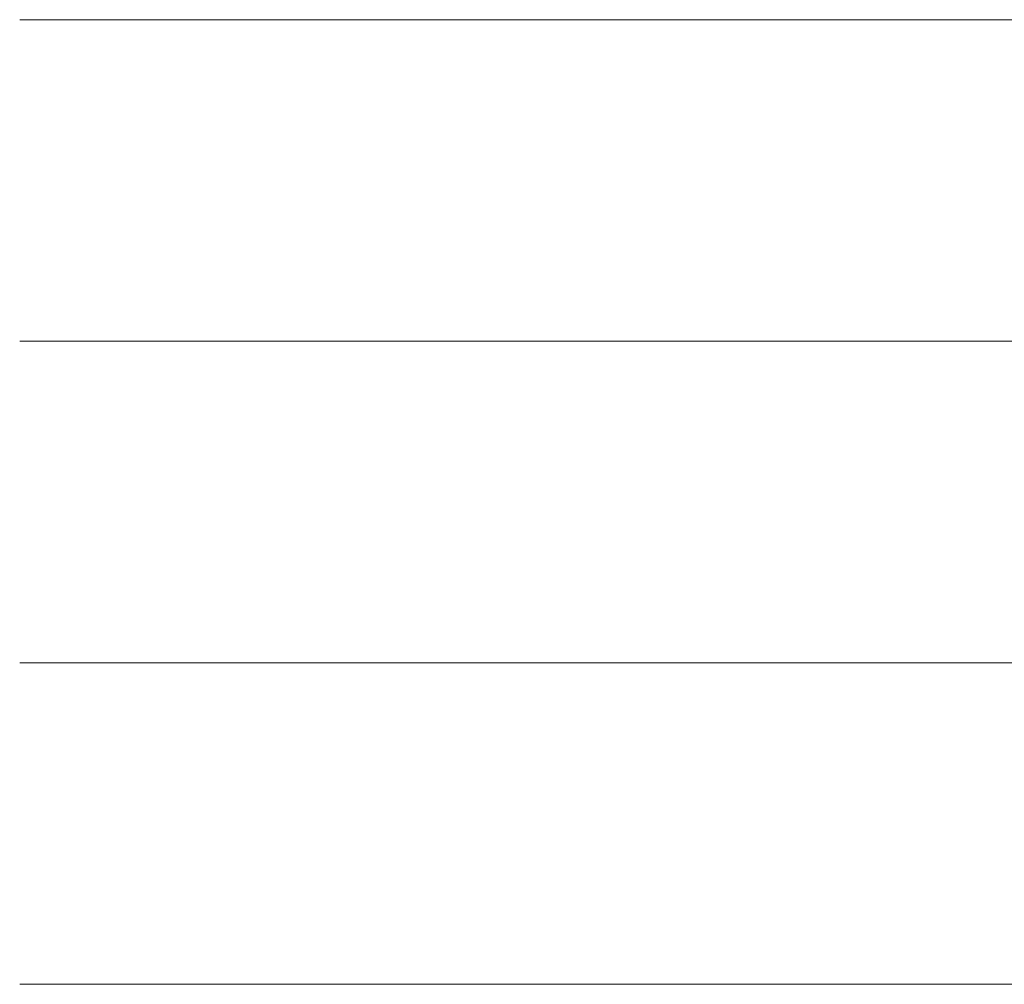
# Model space of a CAD drawing. Units: millimetres. Extents: x 59 to 11996, y 24 to 8424.
# Drawn here: x 8649 to 8670, y 462 to 483 of the extents above; entities that cross this region are included whole.
import ezdxf

# ---------------------------------------------------------------- set-up
doc = ezdxf.new("R2010")
doc.units = ezdxf.units.MM
doc.header["$MEASUREMENT"] = 0
doc.layers.add('(1) Shape lines', color=7, linetype='Continuous', lineweight=35)

# ---------------------------------------------------------------- blocks, each defined once
blk = doc.blocks.new('HATCH_935_321e91bf-6865-47cd-9944-8daaf609bad4')
at = {"layer": '(1) Shape lines', "color": 0, "lineweight": 9}
for p, q in [((8648.924, 483), (8648.895, 483)), ((8648.927, 476), (8648.895, 476)), ((8648.93, 469), (8648.895, 469)), ((8648.933, 462), (8648.895, 462))]:
    blk.add_line(p, q, dxfattribs=at)
blk = doc.blocks.new('HATCH_936_9f636f17-145e-47a7-8aef-08d9b931b914')
at = {"layer": '(1) Shape lines', "color": 0, "lineweight": 9}
for p, q in [((8648.968, 483), (8648.924, 483)), ((8648.968, 476), (8648.927, 476)), ((8648.968, 469), (8648.93, 469)), ((8648.968, 462), (8648.933, 462))]:
    blk.add_line(p, q, dxfattribs=at)
blk = doc.blocks.new('HATCH_939_b1df8967-7248-4c33-bc63-14cb5223ca3c')
at = {"layer": '(1) Shape lines', "color": 0, "lineweight": 9}
for p, q in [((8648.976, 483), (8648.968, 483)), ((8648.977, 476), (8648.968, 476)), ((8648.978, 469), (8648.968, 469)), ((8648.979, 462), (8648.968, 462))]:
    blk.add_line(p, q, dxfattribs=at)
blk = doc.blocks.new('HATCH_940_70173d19-5544-4303-be6c-0cd60ebe09bf')
at = {"layer": '(1) Shape lines', "color": 0, "lineweight": 9}
for p, q in [((8648.989, 483), (8648.976, 483)), ((8648.989, 476), (8648.977, 476)), ((8648.989, 469), (8648.978, 469)), ((8648.989, 462), (8648.979, 462))]:
    blk.add_line(p, q, dxfattribs=at)
blk = doc.blocks.new('HATCH_943_540554dd-deca-417c-a966-88e468d18c72')
at = {"layer": '(1) Shape lines', "color": 0, "lineweight": 9}
for p, q in [((8649.12, 483), (8648.989, 483)), ((8649.135, 476), (8648.989, 476)), ((8649.149, 469), (8648.989, 469)), ((8649.163, 462), (8648.989, 462))]:
    blk.add_line(p, q, dxfattribs=at)
blk = doc.blocks.new('HATCH_944_1956324d-8d07-477b-8ddf-d78d15d0ac85')
at = {"layer": '(1) Shape lines', "color": 0, "lineweight": 9}
for p, q in [((8649.327, 483), (8649.12, 483)), ((8649.327, 476), (8649.135, 476)), ((8649.327, 469), (8649.149, 469)), ((8649.327, 462), (8649.163, 462))]:
    blk.add_line(p, q, dxfattribs=at)
blk = doc.blocks.new('HATCH_947_2cf978b9-64cc-4101-a7df-4a2919dd5f20')
at = {"layer": '(1) Shape lines', "color": 0, "lineweight": 9}
for p, q in [((8649.35, 483), (8649.327, 483)), ((8649.352, 476), (8649.327, 476)), ((8649.355, 469), (8649.327, 469)), ((8649.357, 462), (8649.327, 462))]:
    blk.add_line(p, q, dxfattribs=at)
blk = doc.blocks.new('HATCH_948_8e93fcc7-1545-4ae2-b4e5-e77b24bad49f')
at = {"layer": '(1) Shape lines', "color": 0, "lineweight": 9}
for p, q in [((8649.386, 483), (8649.35, 483)), ((8649.386, 476), (8649.352, 476)), ((8649.386, 469), (8649.355, 469)), ((8649.386, 462), (8649.357, 462))]:
    blk.add_line(p, q, dxfattribs=at)
blk = doc.blocks.new('HATCH_951_fee65bc3-43c4-4f55-bacf-9d02d0cffca4')
at = {"layer": '(1) Shape lines', "color": 0, "lineweight": 9}
for p, q in [((8649.689, 483), (8649.386, 483)), ((8649.722, 476), (8649.386, 476)), ((8649.756, 469), (8649.386, 469)), ((8649.789, 462), (8649.386, 462))]:
    blk.add_line(p, q, dxfattribs=at)
blk = doc.blocks.new('HATCH_952_4cd31345-ebe5-40c9-8288-01e4243eaa4b')
at = {"layer": '(1) Shape lines', "color": 0, "lineweight": 9}
for p, q in [((8650.179, 483), (8649.689, 483)), ((8650.179, 476), (8649.722, 476)), ((8650.179, 469), (8649.756, 469)), ((8650.179, 462), (8649.789, 462))]:
    blk.add_line(p, q, dxfattribs=at)
blk = doc.blocks.new('HATCH_955_c946c8ba-f5a8-4890-8bcb-96df8ce90557')
at = {"layer": '(1) Shape lines', "color": 0, "lineweight": 9}
for p, q in [((8650.209, 483), (8650.179, 483)), ((8650.212, 476), (8650.179, 476)), ((8650.216, 469), (8650.179, 469)), ((8650.219, 462), (8650.179, 462))]:
    blk.add_line(p, q, dxfattribs=at)
blk = doc.blocks.new('HATCH_956_d180249b-7f6a-48c9-bf24-ffc32f7c04ef')
at = {"layer": '(1) Shape lines', "color": 0, "lineweight": 9}
for p, q in [((8650.259, 483), (8650.209, 483)), ((8650.259, 476), (8650.212, 476)), ((8650.259, 469), (8650.216, 469)), ((8650.259, 462), (8650.219, 462))]:
    blk.add_line(p, q, dxfattribs=at)
blk = doc.blocks.new('HATCH_959_68f196d5-c78a-49a8-bb60-5410b36d118b')
at = {"layer": '(1) Shape lines', "color": 0, "lineweight": 9}
for p, q in [((8650.804, 483), (8650.259, 483)), ((8650.865, 476), (8650.259, 476)), ((8650.927, 469), (8650.259, 469)), ((8650.988, 462), (8650.259, 462))]:
    blk.add_line(p, q, dxfattribs=at)
blk = doc.blocks.new('HATCH_960_badcdb14-045b-44a9-b633-d567905bd87d')
at = {"layer": '(1) Shape lines', "color": 0, "lineweight": 9}
for p, q in [((8651.732, 483), (8650.804, 483)), ((8651.732, 476), (8650.865, 476)), ((8651.732, 469), (8650.927, 469)), ((8651.732, 462), (8650.988, 462))]:
    blk.add_line(p, q, dxfattribs=at)
blk = doc.blocks.new('HATCH_963_51fa559c-194f-4b75-b33d-37d00983a28d')
at = {"layer": '(1) Shape lines', "color": 0, "lineweight": 9}
for p, q in [((8651.75, 483), (8651.732, 483)), ((8651.752, 476), (8651.732, 476)), ((8651.754, 469), (8651.732, 469)), ((8651.756, 462), (8651.732, 462))]:
    blk.add_line(p, q, dxfattribs=at)
blk = doc.blocks.new('HATCH_964_9eca1edb-17e6-4c7e-8c21-155007c78e0d')
at = {"layer": '(1) Shape lines', "color": 0, "lineweight": 9}
for p, q in [((8651.781, 483), (8651.75, 483)), ((8651.781, 476), (8651.752, 476)), ((8651.781, 469), (8651.754, 469)), ((8651.781, 462), (8651.756, 462))]:
    blk.add_line(p, q, dxfattribs=at)
blk = doc.blocks.new('HATCH_967_bd7d997a-b609-47b6-9003-6d8f99e16c63')
at = {"layer": '(1) Shape lines', "color": 0, "lineweight": 9}
for p, q in [((8652.155, 483), (8651.781, 483)), ((8652.2, 476), (8651.781, 476)), ((8652.244, 469), (8651.781, 469)), ((8652.289, 462), (8651.781, 462))]:
    blk.add_line(p, q, dxfattribs=at)
blk = doc.blocks.new('HATCH_968_01715bfc-564d-41a2-9534-e11f81177824')
at = {"layer": '(1) Shape lines', "color": 0, "lineweight": 9}
for p, q in [((8652.837, 483), (8652.155, 483)), ((8652.837, 476), (8652.2, 476)), ((8652.837, 469), (8652.244, 469)), ((8652.837, 462), (8652.289, 462))]:
    blk.add_line(p, q, dxfattribs=at)
blk = doc.blocks.new('HATCH_971_fc2ff8f1-b410-47a1-9e22-f8fe35139a3a')
at = {"layer": '(1) Shape lines', "color": 0, "lineweight": 9}
for p, q in [((8652.838, 483), (8652.837, 483)), ((8652.838, 476), (8652.837, 476)), ((8652.838, 469), (8652.837, 469)), ((8652.838, 462), (8652.837, 462))]:
    blk.add_line(p, q, dxfattribs=at)
blk = doc.blocks.new('HATCH_972_557350fd-1cdb-457e-b520-a9cd786c0306')
at = {"layer": '(1) Shape lines', "color": 0, "lineweight": 9}
for p, q in [((8652.839, 483), (8652.838, 483)), ((8652.839, 476), (8652.838, 476)), ((8652.839, 469), (8652.838, 469)), ((8652.839, 462), (8652.838, 462))]:
    blk.add_line(p, q, dxfattribs=at)
blk = doc.blocks.new('HATCH_975_493f1376-bfc7-4513-a2cd-4b8eab399550')
at = {"layer": '(1) Shape lines', "color": 0, "lineweight": 9}
for p, q in [((8653.279, 483), (8652.839, 483)), ((8653.333, 476), (8652.839, 476)), ((8653.387, 469), (8652.839, 469)), ((8653.441, 462), (8652.839, 462))]:
    blk.add_line(p, q, dxfattribs=at)
blk = doc.blocks.new('HATCH_976_2a0244bc-9a14-403c-b293-a7f1afd07afd')
at = {"layer": '(1) Shape lines', "color": 0, "lineweight": 9}
for p, q in [((8654.125, 483), (8653.279, 483)), ((8654.125, 476), (8653.333, 476)), ((8654.125, 469), (8653.387, 469)), ((8654.125, 462), (8653.441, 462))]:
    blk.add_line(p, q, dxfattribs=at)
blk = doc.blocks.new('HATCH_979_ff3f6960-7ae9-42fa-8d28-69f1a77eb08e')
at = {"layer": '(1) Shape lines', "color": 0, "lineweight": 9}
for p, q in [((8654.148, 483), (8654.125, 483)), ((8654.151, 476), (8654.125, 476)), ((8654.154, 469), (8654.125, 469)), ((8654.157, 462), (8654.125, 462))]:
    blk.add_line(p, q, dxfattribs=at)
blk = doc.blocks.new('HATCH_980_ee9379a4-ebba-4196-bcd9-82c31ac7fe56')
at = {"layer": '(1) Shape lines', "color": 0, "lineweight": 9}
for p, q in [((8654.195, 483), (8654.148, 483)), ((8654.195, 476), (8654.151, 476)), ((8654.195, 469), (8654.154, 469)), ((8654.195, 462), (8654.157, 462))]:
    blk.add_line(p, q, dxfattribs=at)
blk = doc.blocks.new('HATCH_983_c8268cde-b4d7-4344-b337-7681a34ed770')
at = {"layer": '(1) Shape lines', "color": 0, "lineweight": 9}
for p, q in [((8654.643, 483), (8654.195, 483)), ((8654.701, 476), (8654.195, 476)), ((8654.758, 469), (8654.195, 469)), ((8654.815, 462), (8654.195, 462))]:
    blk.add_line(p, q, dxfattribs=at)
blk = doc.blocks.new('HATCH_984_f271d79e-6554-415e-9e18-90d3f50b50b4')
at = {"layer": '(1) Shape lines', "color": 0, "lineweight": 9}
for p, q in [((8655.565, 483), (8654.643, 483)), ((8655.565, 476), (8654.701, 476)), ((8655.565, 469), (8654.758, 469)), ((8655.565, 462), (8654.815, 462))]:
    blk.add_line(p, q, dxfattribs=at)
blk = doc.blocks.new('HATCH_987_34d096aa-7fba-4c63-8755-96425881cfd3')
at = {"layer": '(1) Shape lines', "color": 0, "lineweight": 9}
for p, q in [((8655.595, 483), (8655.565, 483)), ((8655.599, 476), (8655.565, 476)), ((8655.603, 469), (8655.565, 469)), ((8655.607, 462), (8655.565, 462))]:
    blk.add_line(p, q, dxfattribs=at)
blk = doc.blocks.new('HATCH_988_56d8bbeb-e2c4-4fac-9b1b-f1434fb8271e')
at = {"layer": '(1) Shape lines', "color": 0, "lineweight": 9}
for p, q in [((8655.659, 483), (8655.595, 483)), ((8655.659, 476), (8655.599, 476)), ((8655.659, 469), (8655.603, 469)), ((8655.659, 462), (8655.607, 462))]:
    blk.add_line(p, q, dxfattribs=at)
blk = doc.blocks.new('HATCH_991_9f8a5a07-5748-4826-8555-1875dddca7bc')
at = {"layer": '(1) Shape lines', "color": 0, "lineweight": 9}
for p, q in [((8655.714, 483), (8655.659, 483)), ((8655.721, 476), (8655.659, 476)), ((8655.728, 469), (8655.659, 469)), ((8655.736, 462), (8655.659, 462))]:
    blk.add_line(p, q, dxfattribs=at)
blk = doc.blocks.new('HATCH_992_0a9eed9b-5531-4157-9230-ac159a6b2fad')
at = {"layer": '(1) Shape lines', "color": 0, "lineweight": 9}
for p, q in [((8655.832, 483), (8655.714, 483)), ((8655.832, 476), (8655.721, 476)), ((8655.832, 469), (8655.728, 469)), ((8655.832, 462), (8655.736, 462))]:
    blk.add_line(p, q, dxfattribs=at)
blk = doc.blocks.new('HATCH_995_e64bfbcf-7b42-4f20-81f8-411be50201ca')
at = {"layer": '(1) Shape lines', "color": 0, "lineweight": 9}
for p, q in [((8655.922, 483), (8655.832, 483)), ((8655.934, 476), (8655.832, 476)), ((8655.946, 469), (8655.832, 469)), ((8655.958, 462), (8655.832, 462))]:
    blk.add_line(p, q, dxfattribs=at)
blk = doc.blocks.new('HATCH_996_d2d4456d-0a78-4a4c-b073-10a486a1e4a8')
at = {"layer": '(1) Shape lines', "color": 0, "lineweight": 9}
for p, q in [((8656.115, 483), (8655.922, 483)), ((8656.115, 476), (8655.934, 476)), ((8656.115, 469), (8655.946, 469)), ((8656.115, 462), (8655.958, 462))]:
    blk.add_line(p, q, dxfattribs=at)
blk = doc.blocks.new('HATCH_999_e5ef96f5-8499-4781-aab4-67c307b78eb6')
at = {"layer": '(1) Shape lines', "color": 0, "lineweight": 9}
for p, q in [((8656.552, 483), (8656.115, 483)), ((8656.61, 476), (8656.115, 476)), ((8656.667, 469), (8656.115, 469)), ((8656.725, 462), (8656.115, 462))]:
    blk.add_line(p, q, dxfattribs=at)
blk = doc.blocks.new('HATCH_1000_994b4c0d-9c6f-4c31-bbab-f9f2c8e95518')
at = {"layer": '(1) Shape lines', "color": 0, "lineweight": 9}
for p, q in [((8657.463, 483), (8656.552, 483)), ((8657.463, 476), (8656.61, 476)), ((8657.463, 469), (8656.667, 469)), ((8657.463, 462), (8656.725, 462))]:
    blk.add_line(p, q, dxfattribs=at)
blk = doc.blocks.new('HATCH_1003_da9b2bd1-4392-4ec9-9076-7473bc234348')
at = {"layer": '(1) Shape lines', "color": 0, "lineweight": 9}
for p, q in [((8657.568, 483), (8657.463, 483)), ((8657.581, 476), (8657.463, 476)), ((8657.594, 469), (8657.463, 469)), ((8657.607, 462), (8657.463, 462))]:
    blk.add_line(p, q, dxfattribs=at)
blk = doc.blocks.new('HATCH_1004_6f9cdd28-d1cc-4491-9144-984c23f23e57')
at = {"layer": '(1) Shape lines', "color": 0, "lineweight": 9}
for p, q in [((8657.775, 483), (8657.568, 483)), ((8657.775, 476), (8657.581, 476)), ((8657.775, 469), (8657.594, 469)), ((8657.775, 462), (8657.607, 462))]:
    blk.add_line(p, q, dxfattribs=at)
blk = doc.blocks.new('HATCH_1007_459128e8-1919-4ba0-ab0d-50ffc86245c7')
at = {"layer": '(1) Shape lines', "color": 0, "lineweight": 9}
for p, q in [((8658.39, 483), (8657.775, 483)), ((8658.467, 476), (8657.775, 476)), ((8658.543, 469), (8657.775, 469)), ((8658.62, 462), (8657.775, 462))]:
    blk.add_line(p, q, dxfattribs=at)
blk = doc.blocks.new('HATCH_1008_0a725b4e-5020-4256-8e16-18b138ab7ac2')
at = {"layer": '(1) Shape lines', "color": 0, "lineweight": 9}
for p, q in [((8659.56, 483), (8658.39, 483)), ((8659.56, 476), (8658.467, 476)), ((8659.56, 469), (8658.543, 469)), ((8659.56, 462), (8658.62, 462))]:
    blk.add_line(p, q, dxfattribs=at)
blk = doc.blocks.new('HATCH_1011_3c5aa56a-4cb5-4a71-9cf2-4d71457062ce')
at = {"layer": '(1) Shape lines', "color": 0, "lineweight": 9}
for p, q in [((8659.735, 483), (8659.56, 483)), ((8659.756, 476), (8659.56, 476)), ((8659.777, 469), (8659.56, 469)), ((8659.798, 462), (8659.56, 462))]:
    blk.add_line(p, q, dxfattribs=at)
blk = doc.blocks.new('HATCH_1012_3aa1e73a-1144-4d2f-8ce1-bad123314306')
at = {"layer": '(1) Shape lines', "color": 0, "lineweight": 9}
for p, q in [((8660.049, 483), (8659.735, 483)), ((8660.049, 476), (8659.756, 476)), ((8660.049, 469), (8659.777, 469)), ((8660.049, 462), (8659.798, 462))]:
    blk.add_line(p, q, dxfattribs=at)
blk = doc.blocks.new('HATCH_1015_27ad9c8f-8043-4d11-83a0-4636c03e4163')
at = {"layer": '(1) Shape lines', "color": 0, "lineweight": 9}
for p, q in [((8660.761, 483), (8660.049, 483)), ((8660.844, 476), (8660.049, 476)), ((8660.927, 469), (8660.049, 469)), ((8661.01, 462), (8660.049, 462))]:
    blk.add_line(p, q, dxfattribs=at)
blk = doc.blocks.new('HATCH_1016_b5ac5b27-f817-41e4-adac-0b3561b0d7ce')
at = {"layer": '(1) Shape lines', "color": 0, "lineweight": 9}
for p, q in [((8661.97, 483), (8660.761, 483)), ((8661.97, 476), (8660.844, 476)), ((8661.97, 469), (8660.927, 469)), ((8661.97, 462), (8661.01, 462))]:
    blk.add_line(p, q, dxfattribs=at)
blk = doc.blocks.new('HATCH_1019_28def8e5-5571-4ea1-ade2-f53425892ccb')
at = {"layer": '(1) Shape lines', "color": 0, "lineweight": 9}
for p, q in [((8662.244, 483), (8661.97, 483)), ((8662.275, 476), (8661.97, 476)), ((8662.305, 469), (8661.97, 469)), ((8662.336, 462), (8661.97, 462))]:
    blk.add_line(p, q, dxfattribs=at)
blk = doc.blocks.new('HATCH_1020_98f76875-a984-4666-b63a-4f46a7ef039c')
at = {"layer": '(1) Shape lines', "color": 0, "lineweight": 9}
for p, q in [((8662.68, 483), (8662.244, 483)), ((8662.68, 476), (8662.275, 476)), ((8662.68, 469), (8662.305, 469)), ((8662.68, 462), (8662.336, 462))]:
    blk.add_line(p, q, dxfattribs=at)
blk = doc.blocks.new('HATCH_1023_8ac2cda4-6a15-42a2-9424-9979ef4065bd')
at = {"layer": '(1) Shape lines', "color": 0, "lineweight": 9}
for p, q in [((8662.841, 483), (8662.68, 483)), ((8662.859, 476), (8662.68, 476)), ((8662.876, 469), (8662.68, 469)), ((8662.893, 462), (8662.68, 462))]:
    blk.add_line(p, q, dxfattribs=at)
blk = doc.blocks.new('HATCH_1024_7f190adf-23fa-42a0-adb8-de90a4a7a11c')
at = {"layer": '(1) Shape lines', "color": 0, "lineweight": 9}
for p, q in [((8663.09, 483), (8662.841, 483)), ((8663.09, 476), (8662.859, 476)), ((8663.09, 469), (8662.876, 469)), ((8663.09, 462), (8662.893, 462))]:
    blk.add_line(p, q, dxfattribs=at)
blk = doc.blocks.new('HATCH_1029_88c3c013-ec2b-467a-9b82-c86de40cee41')
at = {"layer": '(1) Shape lines', "color": 0, "lineweight": 9}
for p, q in [((8663.154, 483), (8663.09, 483)), ((8663.161, 476), (8663.09, 476)), ((8663.168, 469), (8663.09, 469)), ((8663.175, 462), (8663.09, 462))]:
    blk.add_line(p, q, dxfattribs=at)
blk = doc.blocks.new('HATCH_1030_d8fd9d10-734d-49f6-b9bc-2dba4635bdb3')
at = {"layer": '(1) Shape lines', "color": 0, "lineweight": 9}
for p, q in [((8663.252, 483), (8663.154, 483)), ((8663.252, 476), (8663.161, 476)), ((8663.252, 469), (8663.168, 469)), ((8663.252, 462), (8663.175, 462))]:
    blk.add_line(p, q, dxfattribs=at)
blk = doc.blocks.new('HATCH_1035_70407fa7-f803-4c2d-b984-e90e17fa69fe')
at = {"layer": '(1) Shape lines', "color": 0, "lineweight": 9}
for p, q in [((8663.258, 483), (8663.252, 483)), ((8663.258, 476), (8663.252, 476)), ((8663.259, 469), (8663.252, 469)), ((8663.26, 462), (8663.252, 462))]:
    blk.add_line(p, q, dxfattribs=at)
blk = doc.blocks.new('HATCH_1036_0773dc79-8d69-42dd-b2c6-4573dcb8d031')
at = {"layer": '(1) Shape lines', "color": 0, "lineweight": 9}
for p, q in [((8663.267, 483), (8663.258, 483)), ((8663.267, 476), (8663.258, 476)), ((8663.267, 469), (8663.259, 469)), ((8663.267, 462), (8663.26, 462))]:
    blk.add_line(p, q, dxfattribs=at)
blk = doc.blocks.new('HATCH_1041_25414b9a-2fd7-42de-8d4e-bffc0a8305fd')
at = {"layer": '(1) Shape lines', "color": 0, "lineweight": 9}
for p, q in [((8663.373, 483), (8663.267, 483)), ((8663.384, 476), (8663.267, 476)), ((8663.396, 469), (8663.267, 469)), ((8663.407, 462), (8663.267, 462))]:
    blk.add_line(p, q, dxfattribs=at)
blk = doc.blocks.new('HATCH_1042_64446c97-3bc3-4f94-a913-f40bfc92d949')
at = {"layer": '(1) Shape lines', "color": 0, "lineweight": 9}
for p, q in [((8663.533, 483), (8663.373, 483)), ((8663.533, 476), (8663.384, 476)), ((8663.533, 469), (8663.396, 469)), ((8663.533, 462), (8663.407, 462))]:
    blk.add_line(p, q, dxfattribs=at)
blk = doc.blocks.new('HATCH_1047_81e79721-c0c0-491d-abb4-5ae83df9d85e')
at = {"layer": '(1) Shape lines', "color": 0, "lineweight": 9}
for p, q in [((8663.547, 483), (8663.533, 483)), ((8663.549, 476), (8663.533, 476)), ((8663.55, 469), (8663.533, 469)), ((8663.552, 462), (8663.533, 462))]:
    blk.add_line(p, q, dxfattribs=at)
blk = doc.blocks.new('HATCH_1048_36449751-54e2-4587-a7d4-bea2305248bb')
at = {"layer": '(1) Shape lines', "color": 0, "lineweight": 9}
for p, q in [((8663.569, 483), (8663.547, 483)), ((8663.569, 476), (8663.549, 476)), ((8663.569, 469), (8663.55, 469)), ((8663.569, 462), (8663.552, 462))]:
    blk.add_line(p, q, dxfattribs=at)
blk = doc.blocks.new('HATCH_1053_fb0adb8c-8a88-429f-836a-b1a8d2133917')
at = {"layer": '(1) Shape lines', "color": 0, "lineweight": 9}
for p, q in [((8663.75, 483), (8663.569, 483)), ((8663.769, 476), (8663.569, 476)), ((8663.788, 469), (8663.569, 469)), ((8663.807, 462), (8663.569, 462))]:
    blk.add_line(p, q, dxfattribs=at)
blk = doc.blocks.new('HATCH_1054_2fc899e1-7bdf-4c3e-a8b3-91db193bac19')
at = {"layer": '(1) Shape lines', "color": 0, "lineweight": 9}
for p, q in [((8664.017, 483), (8663.75, 483)), ((8664.017, 476), (8663.769, 476)), ((8664.017, 469), (8663.788, 469)), ((8664.017, 462), (8663.807, 462))]:
    blk.add_line(p, q, dxfattribs=at)
blk = doc.blocks.new('HATCH_1059_08bcaea0-8053-4f69-b3d1-d026052cf619')
at = {"layer": '(1) Shape lines', "color": 0, "lineweight": 9}
for p, q in [((8664.045, 483), (8664.017, 483)), ((8664.048, 476), (8664.017, 476)), ((8664.051, 469), (8664.017, 469)), ((8664.053, 462), (8664.017, 462))]:
    blk.add_line(p, q, dxfattribs=at)
blk = doc.blocks.new('HATCH_1060_66f8b6f2-f487-4883-a320-daad2595a6e1')
at = {"layer": '(1) Shape lines', "color": 0, "lineweight": 9}
for p, q in [((8664.085, 483), (8664.045, 483)), ((8664.085, 476), (8664.048, 476)), ((8664.085, 469), (8664.051, 469)), ((8664.085, 462), (8664.053, 462))]:
    blk.add_line(p, q, dxfattribs=at)
blk = doc.blocks.new('HATCH_1065_cfece0ca-e2eb-49c1-8c66-3c286cf8382e')
at = {"layer": '(1) Shape lines', "color": 0, "lineweight": 9}
for p, q in [((8664.343, 483), (8664.085, 483)), ((8664.37, 476), (8664.085, 476)), ((8664.397, 469), (8664.085, 469)), ((8664.424, 462), (8664.085, 462))]:
    blk.add_line(p, q, dxfattribs=at)
blk = doc.blocks.new('HATCH_1066_f0ca9d91-cb1a-4a02-8fac-92a6d5eba82f')
at = {"layer": '(1) Shape lines', "color": 0, "lineweight": 9}
for p, q in [((8664.714, 483), (8664.343, 483)), ((8664.714, 476), (8664.37, 476)), ((8664.714, 469), (8664.397, 469)), ((8664.714, 462), (8664.424, 462))]:
    blk.add_line(p, q, dxfattribs=at)
blk = doc.blocks.new('HATCH_1071_847510ef-c712-47b4-8010-ae2a7eaaef26')
at = {"layer": '(1) Shape lines', "color": 0, "lineweight": 9}
for p, q in [((8664.732, 483), (8664.714, 483)), ((8664.734, 476), (8664.714, 476)), ((8664.736, 469), (8664.714, 469)), ((8664.738, 462), (8664.714, 462))]:
    blk.add_line(p, q, dxfattribs=at)
blk = doc.blocks.new('HATCH_1072_fde2a35d-bb9f-4f0b-9afc-1be93159daa0')
at = {"layer": '(1) Shape lines', "color": 0, "lineweight": 9}
for p, q in [((8664.758, 483), (8664.732, 483)), ((8664.758, 476), (8664.734, 476)), ((8664.758, 469), (8664.736, 469)), ((8664.758, 462), (8664.738, 462))]:
    blk.add_line(p, q, dxfattribs=at)
blk = doc.blocks.new('HATCH_1077_266d070d-3923-475f-8796-e363b0691dd2')
at = {"layer": '(1) Shape lines', "color": 0, "lineweight": 9}
for p, q in [((8664.804, 483), (8664.758, 483)), ((8664.808, 476), (8664.758, 476)), ((8664.813, 469), (8664.758, 469)), ((8664.818, 462), (8664.758, 462))]:
    blk.add_line(p, q, dxfattribs=at)
blk = doc.blocks.new('HATCH_1078_012163cf-aa2b-42b9-b315-d59eec689304')
at = {"layer": '(1) Shape lines', "color": 0, "lineweight": 9}
for p, q in [((8664.868, 483), (8664.804, 483)), ((8664.868, 476), (8664.808, 476)), ((8664.868, 469), (8664.813, 469)), ((8664.868, 462), (8664.818, 462))]:
    blk.add_line(p, q, dxfattribs=at)
blk = doc.blocks.new('HATCH_1083_89ec039c-cd6b-4565-8683-93f22bfd09ca')
at = {"layer": '(1) Shape lines', "color": 0, "lineweight": 9}
for p, q in [((8665.216, 483), (8664.868, 483)), ((8665.251, 476), (8664.868, 476)), ((8665.287, 469), (8664.868, 469)), ((8665.322, 462), (8664.868, 462))]:
    blk.add_line(p, q, dxfattribs=at)
blk = doc.blocks.new('HATCH_1084_15e91c77-e6d3-423b-a34a-5996e0117ef8')
at = {"layer": '(1) Shape lines', "color": 0, "lineweight": 9}
for p, q in [((8665.695, 483), (8665.216, 483)), ((8665.695, 476), (8665.251, 476)), ((8665.695, 469), (8665.287, 469)), ((8665.695, 462), (8665.322, 462))]:
    blk.add_line(p, q, dxfattribs=at)
blk = doc.blocks.new('HATCH_1089_40b3500d-3112-4d59-b1c1-395946f688e6')
at = {"layer": '(1) Shape lines', "color": 0, "lineweight": 9}
for p, q in [((8665.742, 483), (8665.695, 483)), ((8665.747, 476), (8665.695, 476)), ((8665.751, 469), (8665.695, 469)), ((8665.756, 462), (8665.695, 462))]:
    blk.add_line(p, q, dxfattribs=at)
blk = doc.blocks.new('HATCH_1090_6120d2dd-c784-42c7-817d-c393cfbb4b81')
at = {"layer": '(1) Shape lines', "color": 0, "lineweight": 9}
for p, q in [((8665.806, 483), (8665.742, 483)), ((8665.806, 476), (8665.747, 476)), ((8665.806, 469), (8665.751, 469)), ((8665.806, 462), (8665.756, 462))]:
    blk.add_line(p, q, dxfattribs=at)
blk = doc.blocks.new('HATCH_1095_97d8f42f-3470-456f-a93b-0b8414e87abc')
at = {"layer": '(1) Shape lines', "color": 0, "lineweight": 9}
for p, q in [((8665.877, 483), (8665.806, 483)), ((8665.884, 476), (8665.806, 476)), ((8665.892, 469), (8665.806, 469)), ((8665.899, 462), (8665.806, 462))]:
    blk.add_line(p, q, dxfattribs=at)
blk = doc.blocks.new('HATCH_1096_1cfccc37-021a-4565-a9e4-e4e7c513d8f5')
at = {"layer": '(1) Shape lines', "color": 0, "lineweight": 9}
for p, q in [((8665.973, 483), (8665.877, 483)), ((8665.973, 476), (8665.884, 476)), ((8665.973, 469), (8665.892, 469)), ((8665.973, 462), (8665.899, 462))]:
    blk.add_line(p, q, dxfattribs=at)
blk = doc.blocks.new('HATCH_1101_5c08f038-0cca-4a0e-958f-ee5632477c1b')
at = {"layer": '(1) Shape lines', "color": 0, "lineweight": 9}
for p, q in [((8666.513, 483), (8665.973, 483)), ((8666.567, 476), (8665.973, 476)), ((8666.621, 469), (8665.973, 469)), ((8666.675, 462), (8665.973, 462))]:
    blk.add_line(p, q, dxfattribs=at)
blk = doc.blocks.new('HATCH_1102_60af35f5-ef3f-4e16-8f3c-98f28942e16b')
at = {"layer": '(1) Shape lines', "color": 0, "lineweight": 9}
for p, q in [((8667.215, 483), (8666.513, 483)), ((8667.215, 476), (8666.567, 476)), ((8667.215, 469), (8666.621, 469)), ((8667.215, 462), (8666.675, 462))]:
    blk.add_line(p, q, dxfattribs=at)
blk = doc.blocks.new('HATCH_1107_ce4f438e-f878-4d52-bdea-7b4d20f667b0')
at = {"layer": '(1) Shape lines', "color": 0, "lineweight": 9}
for p, q in [((8667.32, 483), (8667.215, 483)), ((8667.33, 476), (8667.215, 476)), ((8667.34, 469), (8667.215, 469)), ((8667.351, 462), (8667.215, 462))]:
    blk.add_line(p, q, dxfattribs=at)
blk = doc.blocks.new('HATCH_1108_c5a997ea-a1b2-498b-a27a-142c3fe0b5de')
at = {"layer": '(1) Shape lines', "color": 0, "lineweight": 9}
for p, q in [((8667.452, 483), (8667.32, 483)), ((8667.452, 476), (8667.33, 476)), ((8667.452, 469), (8667.34, 469)), ((8667.452, 462), (8667.351, 462))]:
    blk.add_line(p, q, dxfattribs=at)
blk = doc.blocks.new('HATCH_1113_2e2d6bf5-3152-48da-98a3-89a8d9543356')
at = {"layer": '(1) Shape lines', "color": 0, "lineweight": 9}
for p, q in [((8667.615, 483), (8667.452, 483)), ((8667.631, 476), (8667.452, 476)), ((8667.646, 469), (8667.452, 469)), ((8667.662, 462), (8667.452, 462))]:
    blk.add_line(p, q, dxfattribs=at)
blk = doc.blocks.new('HATCH_1114_038b8541-2283-4b1b-8205-b1f6fad48302')
at = {"layer": '(1) Shape lines', "color": 0, "lineweight": 9}
for p, q in [((8667.816, 483), (8667.615, 483)), ((8667.816, 476), (8667.631, 476)), ((8667.816, 469), (8667.646, 469)), ((8667.816, 462), (8667.662, 462))]:
    blk.add_line(p, q, dxfattribs=at)
blk = doc.blocks.new('HATCH_1119_24df76ca-4554-4f45-950d-54706360d22f')
at = {"layer": '(1) Shape lines', "color": 0, "lineweight": 9}
for p, q in [((8668.373, 483), (8667.816, 483)), ((8668.426, 476), (8667.816, 476)), ((8668.479, 469), (8667.816, 469)), ((8668.532, 462), (8667.816, 462))]:
    blk.add_line(p, q, dxfattribs=at)
blk = doc.blocks.new('HATCH_1120_130bfcf5-63e2-47f9-8017-7cc4aa48587b')
at = {"layer": '(1) Shape lines', "color": 0, "lineweight": 9}
for p, q in [((8669.036, 483), (8668.373, 483)), ((8669.036, 476), (8668.426, 476)), ((8669.036, 469), (8668.479, 469)), ((8669.036, 462), (8668.532, 462))]:
    blk.add_line(p, q, dxfattribs=at)
blk = doc.blocks.new('HATCH_1125_708ce7ba-921a-4990-8048-90263fca4b77')
at = {"layer": '(1) Shape lines', "color": 0, "lineweight": 9}
for p, q in [((8669.074, 483), (8669.036, 483)), ((8669.078, 476), (8669.036, 476)), ((8669.081, 469), (8669.036, 469)), ((8669.085, 462), (8669.036, 462))]:
    blk.add_line(p, q, dxfattribs=at)
blk = doc.blocks.new('HATCH_1126_948d079f-1573-467a-b161-55a392ca2638')
at = {"layer": '(1) Shape lines', "color": 0, "lineweight": 9}
for p, q in [((8669.118, 483), (8669.074, 483)), ((8669.118, 476), (8669.078, 476)), ((8669.118, 469), (8669.081, 469)), ((8669.118, 462), (8669.085, 462))]:
    blk.add_line(p, q, dxfattribs=at)
blk = doc.blocks.new('HATCH_1131_f51df4ee-e2c1-4da4-b13a-c7a84f3d1c06')
at = {"layer": '(1) Shape lines', "color": 0, "lineweight": 9}
for p, q in [((8669.231, 483), (8669.118, 483)), ((8669.241, 476), (8669.118, 476)), ((8669.251, 469), (8669.118, 469)), ((8669.262, 462), (8669.118, 462))]:
    blk.add_line(p, q, dxfattribs=at)
blk = doc.blocks.new('HATCH_1132_909df4fb-70b7-44db-b9ff-ad4e8ee7434d')
at = {"layer": '(1) Shape lines', "color": 0, "lineweight": 9}
for p, q in [((8669.36, 483), (8669.231, 483)), ((8669.36, 476), (8669.241, 476)), ((8669.36, 469), (8669.251, 469)), ((8669.36, 462), (8669.262, 462))]:
    blk.add_line(p, q, dxfattribs=at)
blk = doc.blocks.new('HATCH_1137_9f094cc7-b1fe-4a7c-bc12-729b3e7cf8b0')
at = {"layer": '(1) Shape lines', "color": 0, "lineweight": 9}
for p, q in [((8669.942, 483), (8669.36, 483)), ((8669.995, 476), (8669.36, 476)), ((8670.049, 469), (8669.36, 469)), ((8670.102, 462), (8669.36, 462))]:
    blk.add_line(p, q, dxfattribs=at)
blk = doc.blocks.new('HATCH_1138_e5c9fb9c-3988-45c1-8d2e-9fa6ce97f024')
at = {"layer": '(1) Shape lines', "color": 0, "lineweight": 9}
for p, q in [((8670.588, 483), (8669.942, 483)), ((8670.588, 476), (8669.995, 476)), ((8670.588, 469), (8670.049, 469)), ((8670.588, 462), (8670.102, 462))]:
    blk.add_line(p, q, dxfattribs=at)
blk = doc.blocks.new('GROUP_0_0f3c2e67-aa18-4e1b-943f-31dd8a9ffe10')
at = {"layer": '(1) Shape lines', "color": 154, "linetype": 'ByBlock'}
for name in ['HATCH_1138_e5c9fb9c-3988-45c1-8d2e-9fa6ce97f024', 'HATCH_1090_6120d2dd-c784-42c7-817d-c393cfbb4b81', 'HATCH_1095_97d8f42f-3470-456f-a93b-0b8414e87abc', 'HATCH_1096_1cfccc37-021a-4565-a9e4-e4e7c513d8f5', 'HATCH_1101_5c08f038-0cca-4a0e-958f-ee5632477c1b', 'HATCH_1102_60af35f5-ef3f-4e16-8f3c-98f28942e16b', 'HATCH_1107_ce4f438e-f878-4d52-bdea-7b4d20f667b0', 'HATCH_1108_c5a997ea-a1b2-498b-a27a-142c3fe0b5de', 'HATCH_1113_2e2d6bf5-3152-48da-98a3-89a8d9543356', 'HATCH_1114_038b8541-2283-4b1b-8205-b1f6fad48302', 'HATCH_1119_24df76ca-4554-4f45-950d-54706360d22f', 'HATCH_1120_130bfcf5-63e2-47f9-8017-7cc4aa48587b', 'HATCH_1125_708ce7ba-921a-4990-8048-90263fca4b77', 'HATCH_1126_948d079f-1573-467a-b161-55a392ca2638', 'HATCH_1131_f51df4ee-e2c1-4da4-b13a-c7a84f3d1c06', 'HATCH_1132_909df4fb-70b7-44db-b9ff-ad4e8ee7434d', 'HATCH_1137_9f094cc7-b1fe-4a7c-bc12-729b3e7cf8b0', 'HATCH_935_321e91bf-6865-47cd-9944-8daaf609bad4', 'HATCH_936_9f636f17-145e-47a7-8aef-08d9b931b914', 'HATCH_939_b1df8967-7248-4c33-bc63-14cb5223ca3c', 'HATCH_940_70173d19-5544-4303-be6c-0cd60ebe09bf', 'HATCH_943_540554dd-deca-417c-a966-88e468d18c72', 'HATCH_944_1956324d-8d07-477b-8ddf-d78d15d0ac85', 'HATCH_947_2cf978b9-64cc-4101-a7df-4a2919dd5f20', 'HATCH_948_8e93fcc7-1545-4ae2-b4e5-e77b24bad49f', 'HATCH_951_fee65bc3-43c4-4f55-bacf-9d02d0cffca4', 'HATCH_952_4cd31345-ebe5-40c9-8288-01e4243eaa4b', 'HATCH_1016_b5ac5b27-f817-41e4-adac-0b3561b0d7ce', 'HATCH_1019_28def8e5-5571-4ea1-ade2-f53425892ccb', 'HATCH_1020_98f76875-a984-4666-b63a-4f46a7ef039c', 'HATCH_1023_8ac2cda4-6a15-42a2-9424-9979ef4065bd', 'HATCH_1024_7f190adf-23fa-42a0-adb8-de90a4a7a11c', 'HATCH_1029_88c3c013-ec2b-467a-9b82-c86de40cee41', 'HATCH_1030_d8fd9d10-734d-49f6-b9bc-2dba4635bdb3', 'HATCH_1035_70407fa7-f803-4c2d-b984-e90e17fa69fe', 'HATCH_1036_0773dc79-8d69-42dd-b2c6-4573dcb8d031', 'HATCH_1041_25414b9a-2fd7-42de-8d4e-bffc0a8305fd', 'HATCH_1042_64446c97-3bc3-4f94-a913-f40bfc92d949', 'HATCH_1047_81e79721-c0c0-491d-abb4-5ae83df9d85e', 'HATCH_1048_36449751-54e2-4587-a7d4-bea2305248bb', 'HATCH_1053_fb0adb8c-8a88-429f-836a-b1a8d2133917', 'HATCH_1054_2fc899e1-7bdf-4c3e-a8b3-91db193bac19', 'HATCH_1059_08bcaea0-8053-4f69-b3d1-d026052cf619', 'HATCH_1060_66f8b6f2-f487-4883-a320-daad2595a6e1', 'HATCH_1065_cfece0ca-e2eb-49c1-8c66-3c286cf8382e', 'HATCH_1066_f0ca9d91-cb1a-4a02-8fac-92a6d5eba82f', 'HATCH_1071_847510ef-c712-47b4-8010-ae2a7eaaef26', 'HATCH_1072_fde2a35d-bb9f-4f0b-9afc-1be93159daa0', 'HATCH_1077_266d070d-3923-475f-8796-e363b0691dd2', 'HATCH_1078_012163cf-aa2b-42b9-b315-d59eec689304', 'HATCH_1083_89ec039c-cd6b-4565-8683-93f22bfd09ca', 'HATCH_1084_15e91c77-e6d3-423b-a34a-5996e0117ef8', 'HATCH_1089_40b3500d-3112-4d59-b1c1-395946f688e6', 'HATCH_955_c946c8ba-f5a8-4890-8bcb-96df8ce90557', 'HATCH_956_d180249b-7f6a-48c9-bf24-ffc32f7c04ef', 'HATCH_959_68f196d5-c78a-49a8-bb60-5410b36d118b', 'HATCH_960_badcdb14-045b-44a9-b633-d567905bd87d', 'HATCH_963_51fa559c-194f-4b75-b33d-37d00983a28d', 'HATCH_964_9eca1edb-17e6-4c7e-8c21-155007c78e0d', 'HATCH_967_bd7d997a-b609-47b6-9003-6d8f99e16c63', 'HATCH_968_01715bfc-564d-41a2-9534-e11f81177824', 'HATCH_971_fc2ff8f1-b410-47a1-9e22-f8fe35139a3a', 'HATCH_972_557350fd-1cdb-457e-b520-a9cd786c0306', 'HATCH_975_493f1376-bfc7-4513-a2cd-4b8eab399550', 'HATCH_976_2a0244bc-9a14-403c-b293-a7f1afd07afd', 'HATCH_1004_6f9cdd28-d1cc-4491-9144-984c23f23e57', 'HATCH_1007_459128e8-1919-4ba0-ab0d-50ffc86245c7', 'HATCH_1008_0a725b4e-5020-4256-8e16-18b138ab7ac2', 'HATCH_1011_3c5aa56a-4cb5-4a71-9cf2-4d71457062ce', 'HATCH_1012_3aa1e73a-1144-4d2f-8ce1-bad123314306', 'HATCH_1015_27ad9c8f-8043-4d11-83a0-4636c03e4163', 'HATCH_979_ff3f6960-7ae9-42fa-8d28-69f1a77eb08e', 'HATCH_980_ee9379a4-ebba-4196-bcd9-82c31ac7fe56', 'HATCH_983_c8268cde-b4d7-4344-b337-7681a34ed770', 'HATCH_984_f271d79e-6554-415e-9e18-90d3f50b50b4', 'HATCH_987_34d096aa-7fba-4c63-8755-96425881cfd3', 'HATCH_988_56d8bbeb-e2c4-4fac-9b1b-f1434fb8271e', 'HATCH_991_9f8a5a07-5748-4826-8555-1875dddca7bc', 'HATCH_992_0a9eed9b-5531-4157-9230-ac159a6b2fad', 'HATCH_995_e64bfbcf-7b42-4f20-81f8-411be50201ca', 'HATCH_996_d2d4456d-0a78-4a4c-b073-10a486a1e4a8', 'HATCH_999_e5ef96f5-8499-4781-aab4-67c307b78eb6', 'HATCH_1000_994b4c0d-9c6f-4c31-bbab-f9f2c8e95518', 'HATCH_1003_da9b2bd1-4392-4ec9-9076-7473bc234348']:
    blk.add_blockref(name, (0, 0), dxfattribs=at)

msp = doc.modelspace()

# ---------------------------------------------------------------- block references
at = {"color": 7, "linetype": 'ByBlock'}
msp.add_blockref('GROUP_0_0f3c2e67-aa18-4e1b-943f-31dd8a9ffe10', (0, 0), dxfattribs=at)

doc.saveas('drawing.dxf')
